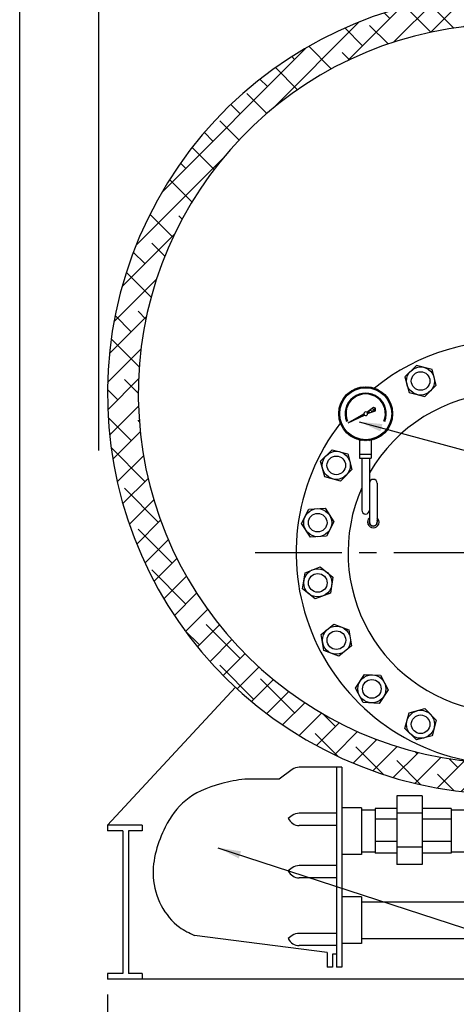
# Model space of a CAD drawing. Extents: x -295 to 12, y -36 to 203.
# Drawn here: x -295 to -266, y 12 to 76 of the extents above; entities that cross this region are included whole.
import ezdxf

# ---------------------------------------------------------------- set-up
doc = ezdxf.new("R2010")
doc.units = 0
doc.header["$LTSCALE"] = 1.5
doc.header["$MEASUREMENT"] = 0
doc.linetypes.add('CENTER', pattern=[2, 1.25, -0.25, 0.25, -0.25])
doc.linetypes.add('DOTX2', pattern=[0.5, 0, -0.5])
doc.layers.get('0').update_dxf_attribs({"color": 250, "linetype": 'CONTINUOUS'})
doc.layers.get('Defpoints').update_dxf_attribs({"linetype": 'CONTINUOUS'})
for name, color, linetype in [('1', 1, 'CONTINUOUS'), ('3', 5, 'CONTINUOUS'), ('C', 3, 'CENTER'), ('DIMTEXT', 3, 'CONTINUOUS'), ('h2', 6, 'DOTX2')]:
    doc.layers.add(name, color=color, linetype=linetype)
doc.dimstyles.get("Standard").update_dxf_attribs({"dimtxt": 0.18, "dimasz": 0.18, "dimexe": 0.18, "dimexo": 0.0625, "dimgap": 0.09, "dimtad": 0, "dimtih": 1, "dimtoh": 1, "dimdec": 4, "dimzin": 0, "dimdsep": 46, "dimtxsty": 'Standard', "dimcen": 0.09, "dimadec": 0, "dimazin": 0, "dimtfac": 1, "dimtdec": 4, "dimtofl": 0, "dimtmove": 0, "dimatfit": 3, "dimfxl": 0, "dimtolj": 1, "dimtzin": 0, "dimarcsym": 0})

# ---------------------------------------------------------------- blocks, each defined once
blk = doc.blocks.new('*D2')
at = {"layer": 'Defpoints', "color": 0}
for p in [(-226.948, 90.377), (-226.948, 58.311), (-289.374, 46.979)]:
    blk.add_point(p, dxfattribs=at)
at = {"layer": 'DIMTEXT', "color": 0, "lineweight": -2}
for p, q in [((-289.374, 47.979), (-289.374, 91.377)), ((-226.948, 59.311), (-226.948, 91.377)), ((-287.874, 90.377), (-261.494, 90.377)), ((-228.448, 90.377), (-254.827, 90.377))]:
    blk.add_line(p, q, dxfattribs=at)
at = {"layer": 'DIMTEXT', "color": 0}
for points in [[(-287.874, 90.627), (-287.874, 90.127), (-289.374, 90.377)], [(-228.448, 90.627), (-228.448, 90.127), (-226.948, 90.377)]]:
    blk.add_solid(points, dxfattribs=at)
at = {"layer": 'DIMTEXT', "color": 4, "insert": (-258.161, 90.377), "char_height": 2, "attachment_point": 5}
blk.add_mtext('\\A1;62"', dxfattribs=at)
blk = doc.blocks.new('*D5')
at = {"layer": 'Defpoints', "color": 0}
for p in [(-288.807, 13.657), (-236.807, 13.657), (-236.807, 5.61)]:
    blk.add_point(p, dxfattribs=at)
at = {"layer": 'DIMTEXT', "color": 0, "lineweight": -2}
for p, q in [((-288.807, 12.657), (-288.807, 4.61)), ((-236.807, 12.657), (-236.807, 4.61)), ((-287.307, 5.61), (-266.14, 5.61)), ((-238.307, 5.61), (-259.473, 5.61))]:
    blk.add_line(p, q, dxfattribs=at)
at = {"layer": 'DIMTEXT', "color": 0}
for points in [[(-287.307, 5.86), (-287.307, 5.36), (-288.807, 5.61)], [(-238.307, 5.86), (-238.307, 5.36), (-236.807, 5.61)]]:
    blk.add_solid(points, dxfattribs=at)
at = {"layer": 'DIMTEXT', "color": 4, "insert": (-262.807, 5.61), "char_height": 2, "attachment_point": 5}
blk.add_mtext('\\A1;52"', dxfattribs=at)

msp = doc.modelspace()

# ---------------------------------------------------------------- hatches: boundary and pattern name
at = {"layer": '1', "linetype": 'Continuous'}
h = msp.add_hatch(dxfattribs=at)
h.set_pattern_fill('ANSI37', color=256, scale=0.6, style=0)
h.set_pattern_definition([(45, (36.73618, 345.52452), (-0.053033009, 0.053033009), []), (135, (36.73618, 345.52452), (-0.053033009, -0.053033009), [])])
edge = h.paths.add_edge_path(flags=16)
edge.add_arc((-272.038, 50.364), 1.688, 0, 360)
edge = h.paths.add_edge_path()
edge.add_arc((-272.038, 50.364), 1.75, 0, 360)
h = msp.add_hatch(dxfattribs=at)
h.set_pattern_fill('ANSI37', color=256, scale=1.216852, angle=270, style=0)
h.set_pattern_definition([(315, (36.73618, 345.52452), (0.10755554, 0.10755554), []), (45, (36.73618, 345.52452), (-0.10755554, 0.10755554), [])])
edge = h.paths.add_edge_path()
edge.add_line((-271.962, 50.459), (-271.528, 50.789))
edge.add_line((-271.528, 50.789), (-271.397, 50.713))
edge.add_line((-271.397, 50.713), (-271.404, 50.561))
edge.add_line((-271.404, 50.561), (-271.916, 50.374))
edge.add_arc((-272.038, 50.364), 0.122, 4.87651, 51.23501)
h = msp.add_hatch(dxfattribs=at)
h.set_pattern_fill('ANSI37', color=256, scale=0.4, style=0)
h.set_pattern_definition([(45, (36.73618, 345.524517), (-0.035355339, 0.035355339), []), (135, (36.73618, 345.524517), (-0.035355339, -0.035355339), [])])
edge = h.paths.add_edge_path()
edge.add_line((-273.172, 49.775), (-272.159, 50.349))
edge.add_arc((-272.038, 50.364), 0.122, 186.93397, 231.14652)
edge.add_line((-272.114, 50.269), (-273.172, 49.775))
at = {"layer": 'h2'}
h = msp.add_hatch(dxfattribs=at)
h.set_pattern_fill('ANSI38', color=256, scale=10, style=0)
h.paths.add_polyline_path([(-262.807, 75.657), (-262.807, 77.657, 0.981473), (-263.779, 25.676), (-263.779, 27.629, -0.018732), (-264.803, 27.741, -0.959212)])
h.paths.add_polyline_path([(-255.322, 74.461, 0.098658), (-255.623, 76.645, 0.070093), (-262.807, 77.657), (-262.807, 75.657, -0.079454)])
edge = h.paths.add_edge_path()
edge.add_arc((-260.956, 74.796), 5.644, -3.41145, 19.12644, ccw=False)
edge.add_arc((-262.807, 51.657), 24, 12.05428, 71.82856, ccw=False)
edge.add_line((-239.336, 56.67), (-237.745, 56.67))
edge.add_line((-237.745, 56.67), (-237.745, 55.916))
edge.add_line((-237.745, 55.916), (-238.129, 55.916))
edge.add_line((-238.129, 55.916), (-238.129, 50.168))
edge.add_ellipse((-239.463, 49.686), major_axis=(-1.718, 0), ratio=0.445947, start_angle=198.0259, end_angle=219.03284, ccw=False)
edge.add_line((-237.83, 49.923), (-237.745, 49.923))
edge.add_line((-237.745, 49.923), (-237.745, 49.17))
edge.add_line((-237.745, 49.17), (-238.276, 49.17))
edge.add_line((-238.276, 49.17), (-238.276, 48.595))
edge.add_line((-238.276, 48.595), (-237.901, 48.595))
edge.add_line((-237.901, 48.595), (-237.901, 48.33))
edge.add_line((-237.901, 48.33), (-238.048, 48.33))
edge.add_arc((-241.713, 48.595), 3.675, 323.13354, 355.86306, ccw=False)
edge.add_line((-238.773, 46.39), (-238.773, 44.471))
edge.add_line((-238.773, 44.471), (-238.713, 44.471))
edge.add_line((-238.713, 44.471), (-238.713, 44.345))
edge.add_line((-238.713, 44.345), (-238.938, 44.345))
edge.add_line((-238.938, 44.345), (-238.938, 41.353))
edge.add_line((-238.938, 41.353), (-238.936, 41.351))
edge.add_arc((-262.807, 51.657), 26, 336.64765, 433.96203)
h.paths.add_polyline_path([(-260.811, 27.741, -0.018732), (-261.834, 27.629), (-261.834, 25.676, 0.26428), (-239.988, 39.195), (-239.988, 39.248), (-240.102, 39.248), (-240.102, 39.848), (-240.446, 39.848), (-240.446, 40.548), (-240.102, 40.548), (-240.102, 41.348), (-239.988, 41.348), (-239.988, 44.171), (-240, 44.183, -0.301364)])

# ---------------------------------------------------------------- linework, layer by layer
for p, q in [((-272.43, 48.659), (-272.43, 47.483)), ((-271.68, 48.651), (-271.68, 47.483)), ((-272.43, 47.733), (-271.68, 47.733)), ((-272.43, 47.483), (-271.68, 47.483)), ((-272.294, 47.483), (-272.294, 44.102)), ((-271.794, 47.483), (-271.794, 43.335)), ((-271.294, 45.852), (-271.294, 43.335)), ((-280.498, 32.605), (-288.807, 23.657)), ((-270.007, 25.547), (-270.007, 21.094)), ((-268.367, 25.547), (-270.007, 25.547)), ((-268.367, 25.547), (-268.367, 21.094)), ((-272.299, 24.651), (-271.414, 24.651)), ((-270.007, 24.742), (-271.414, 24.742)), ((-271.414, 24.742), (-271.414, 21.844)), ((-268.367, 24.427), (-270.007, 24.427)), ((-266.492, 24.742), (-268.367, 24.742)), ((-266.492, 24.742), (-266.492, 21.844)), ((-266.492, 24.651), (-264.996, 24.651)), ((-286.557, 23.657), (-288.807, 23.657)), ((-288.807, 23.657), (-288.807, 23.282)), ((-286.557, 23.657), (-286.557, 23.282)), ((-270.007, 24.039), (-271.414, 24.039)), ((-266.492, 24.039), (-268.367, 24.039)), ((-287.814, 23.282), (-288.807, 23.282)), ((-287.814, 23.282), (-287.814, 14.032)), ((-286.557, 23.282), (-287.439, 23.282)), ((-287.439, 23.282), (-287.439, 14.032)), ((-270.007, 22.602), (-271.414, 22.602)), ((-266.492, 22.602), (-268.367, 22.602)), ((-272.299, 21.912), (-271.414, 21.912)), ((-270.007, 21.844), (-271.414, 21.844)), ((-268.367, 22.214), (-270.007, 22.214)), ((-266.492, 21.844), (-268.367, 21.844)), ((-266.492, 21.912), (-264.996, 21.912)), ((-268.367, 21.094), (-270.007, 21.094)), ((-272.299, 18.667), (-240.737, 18.667)), ((-272.299, 16.292), (-240.737, 16.292)), ((-287.814, 14.032), (-288.807, 14.032)), ((-288.807, 14.032), (-288.807, 13.657)), ((-236.807, 13.657), (-288.807, 13.657)), ((-286.557, 14.032), (-287.439, 14.032)), ((-286.557, 14.032), (-286.557, 13.657))]:
    msp.add_line(p, q)
for points in [[(-267.728, 53.231), (-268.744, 53.504), (-269.488, 52.76), (-269.216, 51.743), (-268.2, 51.471), (-267.456, 52.215)], [(-274.693, 46.267), (-274.965, 47.283), (-274.221, 48.027), (-273.205, 47.755), (-272.933, 46.738), (-273.677, 45.994)], [(-275.632, 42.353), (-276.205, 43.235), (-275.727, 44.172), (-274.677, 44.228), (-274.104, 43.345), (-274.581, 42.408)], [(-275.316, 38.34), (-276.133, 39.002), (-275.969, 40.041), (-274.986, 40.418), (-274.169, 39.756), (-274.333, 38.717)], [(-273.775, 34.622), (-274.757, 34.999), (-274.922, 36.038), (-274.104, 36.7), (-273.122, 36.323), (-272.957, 35.284)], [(-271.16, 31.561), (-272.211, 31.616), (-272.689, 32.554), (-272.116, 33.436), (-271.065, 33.381), (-270.587, 32.444)], [(-267.728, 29.459), (-268.744, 29.186), (-269.488, 29.93), (-269.216, 30.947), (-268.2, 31.219), (-267.456, 30.475)]]:
    msp.add_lwpolyline(points, close=True)
for centre in [(-268.472, 52.487), (-273.949, 47.011), (-275.154, 43.29), (-275.151, 39.379), (-273.939, 35.661), (-271.638, 32.499), (-268.472, 30.203)]:
    msp.add_circle(centre, 0.911)
for centre, radius, start, end in [((-262.807, 41.345), 13.75, 40.95356, 129.06881), ((-262.807, 41.345), 10.375, 36.61147, 150.02863), ((-262.807, 41.345), 13.75, 142.26272, 265.94576), ((-271.544, 45.852), 0.25, 0, 180), ((-262.807, 41.345), 10.375, 156.13028, 263.08424), ((-272.044, 44.102), 0.25, 180, 0), ((-271.544, 43.335), 0.375, 131.81031, 48.18969), ((-271.544, 43.335), 0.27, 157.80839, 22.19161), ((-271.544, 43.335), 0.25, 180, 0)]:
    msp.add_arc(centre, radius, start, end)
at = {"layer": '1'}
for p, q in [((-271.962, 50.459), (-271.528, 50.789)), ((-271.916, 50.374), (-271.404, 50.561)), ((-271.528, 50.789), (-271.397, 50.713)), ((-271.404, 50.561), (-271.397, 50.713)), ((-273.172, 49.775), (-272.159, 50.349)), ((-273.172, 49.775), (-272.114, 50.269))]:
    msp.add_line(p, q, dxfattribs=at)
for centre, radius in [((-268.472, 52.487), 0.605), ((-272.038, 50.364), 1.75), ((-272.038, 50.364), 1.688), ((-273.949, 47.011), 0.605), ((-275.154, 43.29), 0.605), ((-275.151, 39.379), 0.605), ((-273.939, 35.661), 0.605), ((-271.638, 32.499), 0.605), ((-268.472, 30.203), 0.605)]:
    msp.add_circle(centre, radius, dxfattribs=at)
for centre, radius, start, end in [((-262.807, 51.657), 26, 336.64028, 331.35751), ((-262.807, 51.657), 24, 12.05428, 265.2294), ((-272.038, 50.364), 1.338, 337.5, 202.5), ((-272.038, 50.364), 1.28, 337.5, 202.5), ((-272.038, 50.364), 0.122, 51.23501, 186.93397), ((-272.038, 50.364), 0.122, 186.93397, 231.14652), ((-272.038, 50.364), 0.122, 231.14652, 4.87651), ((-272.038, 50.364), 0.122, 4.87651, 51.23501)]:
    msp.add_arc(centre, radius, start, end, dxfattribs=at)
at = {"layer": '3'}
for p, q in [((-276.808, 27.259), (-277.664, 26.641)), ((-273.597, 27.407), (-276.348, 27.407)), ((-273.924, 27.407), (-273.924, 14.425)), ((-273.597, 27.407), (-273.597, 14.425)), ((-277.664, 26.641), (-279.894, 26.641)), ((-273.924, 24.428), (-276.348, 24.428)), ((-272.299, 24.777), (-273.597, 24.777)), ((-272.299, 24.777), (-272.299, 21.747)), ((-276.808, 24.28), (-277.065, 24.094)), ((-273.924, 23.629), (-276.348, 23.629)), ((-272.299, 21.747), (-273.597, 21.747)), ((-276.808, 20.877), (-277.065, 20.691)), ((-273.924, 21.025), (-276.348, 21.025)), ((-273.924, 20.226), (-276.348, 20.226)), ((-272.299, 18.995), (-273.597, 18.995)), ((-272.299, 18.995), (-272.299, 15.965)), ((-273.924, 16.63), (-276.348, 16.63)), ((-274.548, 15.379), (-283.154, 16.496)), ((-276.808, 16.482), (-277.065, 16.296)), ((-273.924, 15.831), (-276.348, 15.831)), ((-274.548, 15.379), (-274.548, 14.425)), ((-272.299, 15.965), (-273.597, 15.965)), ((-273.924, 15.273), (-274.198, 15.273)), ((-274.198, 15.273), (-274.198, 14.425)), ((-274.198, 14.425), (-274.548, 14.425)), ((-273.597, 14.425), (-273.924, 14.425))]:
    msp.add_line(p, q, dxfattribs=at)
for centre, start, end in [((-276.348, 26.622), 90, 125.81314), ((-276.348, 23.643), 90, 125.81314), ((-276.348, 24.415), 204.0954, 270), ((-276.348, 21.012), 204.0954, 270), ((-276.348, 20.24), 90, 125.81314), ((-276.348, 15.845), 90, 125.81314), ((-276.348, 16.616), 204.0954, 270)]:
    msp.add_arc(centre, 0.785, start, end, dxfattribs=at)
msp.add_open_spline([(-279.894, 26.641), (-280.383, 26.588), (-283.228, 26.026), (-284.962, 24.329), (-286.327, 20.153), (-284.917, 17.359), (-283.496, 16.647), (-283.154, 16.496)], degree=3, knots=[2.648777, 2.648777, 2.648777, 2.648777, 3.956384, 9.726157, 13.543742, 17.741083, 19.020433, 19.020433, 19.020433, 19.020433], dxfattribs=at)
at = {"layer": 'C', "ltscale": 3}
msp.add_line((-279.214, 41.345), (-246.399, 41.345), dxfattribs=at)
at = {"layer": 'DIMTEXT'}
msp.add_line((-294.51, -36.267), (-294.51, 202.795), dxfattribs=at)

# ---------------------------------------------------------------- dimensions: what is measured, and where the dimension line sits
for base, p1, p2, picture, middle in [((-226.948, 90.377), (-289.374, 46.979), (-226.948, 58.311), '*D2', (-258.161, 90.377)), ((-236.807, 5.61), (-288.807, 13.657), (-236.807, 13.657), '*D5', (-262.807, 5.61))]:
    dim = msp.add_linear_dim(base=base, p1=p1, p2=p2, dimstyle='Standard', override={"dimtxt": 2, "dimasz": 1.5, "dimexe": 1, "dimexo": 1, "dimgap": 1, "dimdec": 0, "dimpost": '"', "dimclrt": 4, "dimtdec": 0}, dxfattribs=at)
    dim.commit()
    dim.dimension.update_dxf_attribs({"geometry": picture, "text_midpoint": middle})

# ---------------------------------------------------------------- leaders
for points in [[(-272.464, 49.845), (-226.833, 37.467), (-225.888, 37.467)], [(-281.632, 22.19), (-226.393, 4.141), (-225.292, 4.141)]]:
    msp.add_leader(points, dimstyle='Standard', override={"dimasz": 1.5, "dimtih": 0, "dimtoh": 0}, dxfattribs=at)

doc.saveas('drawing.dxf')
